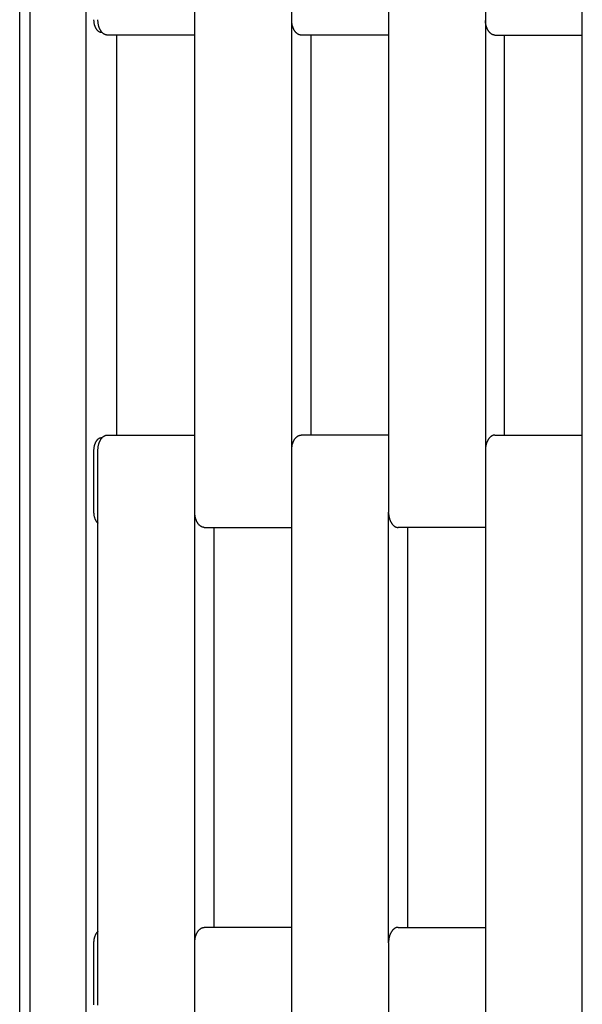
# Model space of a CAD drawing. Units: millimetres. Extents: x 1568 to 4462, y 8 to 2813.
# Drawn here: x 2186 to 2479, y 576 to 1088 of the extents above; entities that cross this region are included whole.
import ezdxf

# ---------------------------------------------------------------- set-up
doc = ezdxf.new("R2010")
doc.units = ezdxf.units.MM

msp = doc.modelspace()

# ---------------------------------------------------------------- linework, layer by layer
for p, q in [((2220.7, 1896.24), (2220.7, 56.24)), ((2186.28, 440.24), (2186.28, 1512.24)), ((2191.61, 1512.24), (2191.61, 440.24)), ((2277.29, 832.24), (2277.29, 1120.24)), ((2327.65, 832.24), (2327.65, 1120.24)), ((2378, 1120.24), (2378, 832.24)), ((2428.35, 1120.24), (2428.35, 832.24)), ((2478.71, 832.24), (2478.71, 1120.24)), ((2224.71, 1088.24), (2224.72, 1087.95)), ((2224.72, 1087.95), (2224.73, 1087.66)), ((2224.73, 1087.66), (2224.75, 1087.36)), ((2224.75, 1087.36), (2224.78, 1087.06)), ((2224.78, 1087.06), (2224.82, 1086.76)), ((2224.82, 1086.76), (2224.87, 1086.45)), ((2224.87, 1086.45), (2224.93, 1086.15)), ((2224.93, 1086.15), (2225, 1085.85)), ((2225, 1085.85), (2225.07, 1085.55)), ((2225.07, 1085.55), (2225.12, 1085.4)), ((2226.94, 1087.88), (2226.94, 1088.24)), ((2226.96, 1087.52), (2226.94, 1087.88)), ((2226.98, 1087.16), (2226.96, 1087.52)), ((2227.02, 1086.79), (2226.98, 1087.16)), ((2227.07, 1086.41), (2227.02, 1086.79)), ((2227.13, 1086.04), (2227.07, 1086.41)), ((2227.2, 1085.67), (2227.13, 1086.04)), ((2227.28, 1085.3), (2227.2, 1085.67)), ((2327.66, 1087.53), (2327.65, 1087.88)), ((2327.69, 1087.18), (2327.66, 1087.53)), ((2327.72, 1086.82), (2327.69, 1087.18)), ((2327.77, 1086.46), (2327.72, 1086.82)), ((2327.83, 1086.1), (2327.77, 1086.46)), ((2327.89, 1085.74), (2327.83, 1086.1)), ((2327.97, 1085.38), (2327.89, 1085.74)), ((2428.37, 1087.53), (2428.36, 1087.88)), ((2428.4, 1087.18), (2428.37, 1087.53)), ((2428.43, 1086.82), (2428.4, 1087.18)), ((2428.48, 1086.46), (2428.43, 1086.82)), ((2428.54, 1086.1), (2428.48, 1086.46)), ((2428.6, 1085.74), (2428.54, 1086.1)), ((2428.68, 1085.38), (2428.6, 1085.74)), ((2225.12, 1085.4), (2225.16, 1085.26)), ((2225.16, 1085.26), (2225.21, 1085.11)), ((2225.21, 1085.11), (2225.26, 1084.97)), ((2225.26, 1084.97), (2225.31, 1084.82)), ((2225.31, 1084.82), (2225.37, 1084.68)), ((2225.37, 1084.68), (2225.43, 1084.55)), ((2225.43, 1084.55), (2225.49, 1084.41)), ((2225.49, 1084.41), (2225.55, 1084.28)), ((2225.55, 1084.28), (2225.61, 1084.14)), ((2225.61, 1084.14), (2225.68, 1084.02)), ((2225.68, 1084.02), (2225.75, 1083.89)), ((2225.75, 1083.89), (2225.82, 1083.77)), ((2225.82, 1083.77), (2225.89, 1083.65)), ((2225.89, 1083.65), (2225.96, 1083.53)), ((2225.96, 1083.53), (2226.04, 1083.41)), ((2226.04, 1083.41), (2226.12, 1083.3)), ((2226.12, 1083.3), (2226.2, 1083.19)), ((2226.2, 1083.19), (2226.28, 1083.09)), ((2226.28, 1083.09), (2226.36, 1082.99)), ((2226.36, 1082.99), (2226.45, 1082.89)), ((2226.45, 1082.89), (2226.53, 1082.8)), ((2226.53, 1082.8), (2226.62, 1082.71)), ((2226.62, 1082.71), (2226.71, 1082.63)), ((2226.71, 1082.63), (2226.79, 1082.54)), ((2226.79, 1082.54), (2226.88, 1082.47)), ((2226.88, 1082.47), (2226.97, 1082.39)), ((2226.97, 1082.39), (2227.07, 1082.32)), ((2227.07, 1082.32), (2227.16, 1082.26)), ((2227.16, 1082.26), (2227.25, 1082.2)), ((2227.25, 1082.2), (2227.34, 1082.14)), ((2227.38, 1084.93), (2227.28, 1085.3)), ((2227.34, 1082.14), (2227.44, 1082.09)), ((2227.43, 1084.75), (2227.38, 1084.93)), ((2227.49, 1084.57), (2227.43, 1084.75)), ((2227.44, 1082.09), (2227.53, 1082.04)), ((2227.55, 1084.39), (2227.49, 1084.57)), ((2227.53, 1082.04), (2227.62, 1081.99)), ((2227.61, 1084.21), (2227.55, 1084.39)), ((2227.67, 1084.04), (2227.61, 1084.21)), ((2227.62, 1081.99), (2227.67, 1081.97)), ((2227.74, 1083.86), (2227.67, 1084.04)), ((2227.67, 1081.97), (2227.72, 1081.95)), ((2227.72, 1081.95), (2227.76, 1081.93)), ((2227.81, 1083.69), (2227.74, 1083.86)), ((2227.76, 1081.93), (2227.81, 1081.91)), ((2227.89, 1083.53), (2227.81, 1083.69)), ((2227.81, 1081.91), (2227.86, 1081.9)), ((2227.86, 1081.9), (2227.9, 1081.88)), ((2227.96, 1083.36), (2227.89, 1083.53)), ((2227.9, 1081.88), (2227.95, 1081.86)), ((2227.95, 1081.86), (2228, 1081.85)), ((2228.04, 1083.2), (2227.96, 1083.36)), ((2228, 1081.85), (2228.04, 1081.84)), ((2228.12, 1083.04), (2228.04, 1083.2)), ((2228.04, 1081.84), (2228.09, 1081.82)), ((2228.09, 1081.82), (2228.14, 1081.81)), ((2228.21, 1082.88), (2228.12, 1083.04)), ((2228.14, 1081.81), (2228.18, 1081.8)), ((2228.18, 1081.8), (2228.23, 1081.79)), ((2228.29, 1082.73), (2228.21, 1082.88)), ((2228.23, 1081.79), (2228.27, 1081.78)), ((2228.27, 1081.78), (2228.32, 1081.77)), ((2228.38, 1082.58), (2228.29, 1082.73)), ((2228.32, 1081.77), (2228.37, 1081.77)), ((2228.37, 1081.77), (2228.41, 1081.76)), ((2228.47, 1082.44), (2228.38, 1082.58)), ((2228.41, 1081.76), (2228.46, 1081.76)), ((2228.46, 1081.76), (2228.5, 1081.75)), ((2228.57, 1082.3), (2228.47, 1082.44)), ((2228.5, 1081.75), (2228.55, 1081.75)), ((2228.55, 1081.75), (2228.59, 1081.74)), ((2228.66, 1082.16), (2228.57, 1082.3)), ((2228.59, 1081.74), (2228.64, 1081.74)), ((2228.64, 1081.74), (2228.68, 1081.74)), ((2228.76, 1082.03), (2228.66, 1082.16)), ((2228.68, 1081.74), (2228.73, 1081.74)), ((2228.73, 1081.74), (2229, 1081.74)), ((2228.86, 1081.9), (2228.76, 1082.03)), ((2228.96, 1081.78), (2228.86, 1081.9)), ((2229.07, 1081.66), (2228.96, 1081.78)), ((2229.17, 1081.55), (2229.07, 1081.66)), ((2229.28, 1081.44), (2229.17, 1081.55)), ((2229.39, 1081.33), (2229.28, 1081.44)), ((2229.5, 1081.23), (2229.39, 1081.33)), ((2229.61, 1081.14), (2229.5, 1081.23)), ((2229.72, 1081.04), (2229.61, 1081.14)), ((2229.83, 1080.96), (2229.72, 1081.04)), ((2229.94, 1080.88), (2229.83, 1080.96)), ((2230.06, 1080.8), (2229.94, 1080.88)), ((2230.17, 1080.73), (2230.06, 1080.8)), ((2230.29, 1080.67), (2230.17, 1080.73)), ((2230.4, 1080.61), (2230.29, 1080.67)), ((2230.52, 1080.55), (2230.4, 1080.61)), ((2230.57, 1080.52), (2230.52, 1080.55)), ((2230.63, 1080.5), (2230.57, 1080.52)), ((2230.69, 1080.48), (2230.63, 1080.5)), ((2230.75, 1080.45), (2230.69, 1080.48)), ((2230.8, 1080.43), (2230.75, 1080.45)), ((2230.86, 1080.41), (2230.8, 1080.43)), ((2230.92, 1080.39), (2230.86, 1080.41)), ((2230.98, 1080.37), (2230.92, 1080.39)), ((2231.03, 1080.36), (2230.98, 1080.37)), ((2231.09, 1080.34), (2231.03, 1080.36)), ((2231.15, 1080.33), (2231.09, 1080.34)), ((2231.2, 1080.32), (2231.15, 1080.33)), ((2328.06, 1085.02), (2327.97, 1085.38)), ((2328.17, 1084.67), (2328.06, 1085.02)), ((2328.22, 1084.49), (2328.17, 1084.67)), ((2328.28, 1084.32), (2328.22, 1084.49)), ((2328.34, 1084.15), (2328.28, 1084.32)), ((2328.4, 1083.98), (2328.34, 1084.15)), ((2328.47, 1083.82), (2328.4, 1083.98)), ((2328.54, 1083.65), (2328.47, 1083.82)), ((2328.61, 1083.49), (2328.54, 1083.65)), ((2328.69, 1083.33), (2328.61, 1083.49)), ((2328.76, 1083.17), (2328.69, 1083.33)), ((2328.84, 1083.02), (2328.76, 1083.17)), ((2328.92, 1082.87), (2328.84, 1083.02)), ((2329.01, 1082.72), (2328.92, 1082.87)), ((2329.09, 1082.58), (2329.01, 1082.72)), ((2329.18, 1082.44), (2329.09, 1082.58)), ((2329.27, 1082.3), (2329.18, 1082.44)), ((2329.37, 1082.17), (2329.27, 1082.3)), ((2329.46, 1082.04), (2329.37, 1082.17)), ((2329.56, 1081.92), (2329.46, 1082.04)), ((2329.66, 1081.8), (2329.56, 1081.92)), ((2329.76, 1081.68), (2329.66, 1081.8)), ((2329.86, 1081.57), (2329.76, 1081.68)), ((2329.96, 1081.46), (2329.86, 1081.57)), ((2330.07, 1081.36), (2329.96, 1081.46)), ((2330.17, 1081.26), (2330.07, 1081.36)), ((2330.28, 1081.17), (2330.17, 1081.26)), ((2330.38, 1081.08), (2330.28, 1081.17)), ((2330.49, 1080.99), (2330.38, 1081.08)), ((2330.6, 1080.91), (2330.49, 1080.99)), ((2330.71, 1080.84), (2330.6, 1080.91)), ((2330.82, 1080.77), (2330.71, 1080.84)), ((2330.93, 1080.7), (2330.82, 1080.77)), ((2331.04, 1080.64), (2330.93, 1080.7)), ((2331.16, 1080.58), (2331.04, 1080.64)), ((2331.27, 1080.53), (2331.16, 1080.58)), ((2331.38, 1080.48), (2331.27, 1080.53)), ((2331.49, 1080.44), (2331.38, 1080.48)), ((2331.6, 1080.4), (2331.49, 1080.44)), ((2331.66, 1080.38), (2331.6, 1080.4)), ((2331.71, 1080.37), (2331.66, 1080.38)), ((2331.77, 1080.35), (2331.71, 1080.37)), ((2331.82, 1080.34), (2331.77, 1080.35)), ((2331.88, 1080.32), (2331.82, 1080.34)), ((2331.93, 1080.31), (2331.88, 1080.32)), ((2428.77, 1085.02), (2428.68, 1085.38)), ((2428.87, 1084.67), (2428.77, 1085.02)), ((2428.93, 1084.49), (2428.87, 1084.67)), ((2428.99, 1084.32), (2428.93, 1084.49)), ((2429.05, 1084.15), (2428.99, 1084.32)), ((2429.11, 1083.98), (2429.05, 1084.15)), ((2429.18, 1083.82), (2429.11, 1083.98)), ((2429.25, 1083.65), (2429.18, 1083.82)), ((2429.32, 1083.49), (2429.25, 1083.65)), ((2429.39, 1083.33), (2429.32, 1083.49)), ((2429.47, 1083.17), (2429.39, 1083.33)), ((2429.55, 1083.02), (2429.47, 1083.17)), ((2429.63, 1082.87), (2429.55, 1083.02)), ((2429.72, 1082.72), (2429.63, 1082.87)), ((2429.8, 1082.58), (2429.72, 1082.72)), ((2429.89, 1082.44), (2429.8, 1082.58)), ((2429.98, 1082.3), (2429.89, 1082.44)), ((2430.08, 1082.17), (2429.98, 1082.3)), ((2430.17, 1082.04), (2430.08, 1082.17)), ((2430.27, 1081.92), (2430.17, 1082.04)), ((2430.37, 1081.8), (2430.27, 1081.92)), ((2430.47, 1081.68), (2430.37, 1081.8)), ((2430.57, 1081.57), (2430.47, 1081.68)), ((2430.67, 1081.46), (2430.57, 1081.57)), ((2430.77, 1081.36), (2430.67, 1081.46)), ((2430.88, 1081.26), (2430.77, 1081.36)), ((2430.99, 1081.17), (2430.88, 1081.26)), ((2431.09, 1081.08), (2430.99, 1081.17)), ((2431.2, 1080.99), (2431.09, 1081.08)), ((2431.31, 1080.91), (2431.2, 1080.99)), ((2431.42, 1080.84), (2431.31, 1080.91)), ((2431.53, 1080.77), (2431.42, 1080.84)), ((2431.64, 1080.7), (2431.53, 1080.77)), ((2431.75, 1080.64), (2431.64, 1080.7)), ((2431.87, 1080.58), (2431.75, 1080.64)), ((2431.98, 1080.53), (2431.87, 1080.58)), ((2432.09, 1080.48), (2431.98, 1080.53)), ((2432.2, 1080.44), (2432.09, 1080.48)), ((2432.31, 1080.4), (2432.2, 1080.44)), ((2432.37, 1080.38), (2432.31, 1080.4)), ((2432.42, 1080.37), (2432.37, 1080.38)), ((2432.48, 1080.35), (2432.42, 1080.37)), ((2432.53, 1080.34), (2432.48, 1080.35)), ((2432.59, 1080.32), (2432.53, 1080.34)), ((2432.64, 1080.31), (2432.59, 1080.32)), ((2231.26, 1080.3), (2231.2, 1080.32)), ((2231.32, 1080.29), (2231.26, 1080.3)), ((2231.37, 1080.28), (2231.32, 1080.29)), ((2231.43, 1080.27), (2231.37, 1080.28)), ((2231.49, 1080.27), (2231.43, 1080.27)), ((2231.54, 1080.26), (2231.49, 1080.27)), ((2231.6, 1080.25), (2231.54, 1080.26)), ((2231.65, 1080.25), (2231.6, 1080.25)), ((2231.71, 1080.25), (2231.65, 1080.25)), ((2231.76, 1080.24), (2231.71, 1080.25)), ((2231.82, 1080.24), (2231.76, 1080.24)), ((2231.87, 1080.24), (2231.82, 1080.24)), ((2277.29, 1080.24), (2231.87, 1080.24)), ((2236.75, 872.24), (2236.75, 1080.24)), ((2331.99, 1080.3), (2331.93, 1080.31)), ((2332.04, 1080.29), (2331.99, 1080.3)), ((2332.1, 1080.28), (2332.04, 1080.29)), ((2332.15, 1080.27), (2332.1, 1080.28)), ((2332.21, 1080.26), (2332.15, 1080.27)), ((2332.26, 1080.26), (2332.21, 1080.26)), ((2332.32, 1080.25), (2332.26, 1080.26)), ((2332.37, 1080.25), (2332.32, 1080.25)), ((2332.42, 1080.25), (2332.37, 1080.25)), ((2332.48, 1080.24), (2332.42, 1080.25)), ((2332.58, 1080.24), (2332.48, 1080.24)), ((2378, 1080.24), (2332.58, 1080.24)), ((2337.52, 1080.24), (2337.52, 872.24)), ((2432.7, 1080.3), (2432.64, 1080.31)), ((2432.75, 1080.29), (2432.7, 1080.3)), ((2432.81, 1080.28), (2432.75, 1080.29)), ((2432.86, 1080.27), (2432.81, 1080.28)), ((2432.92, 1080.26), (2432.86, 1080.27)), ((2432.97, 1080.26), (2432.92, 1080.26)), ((2433.03, 1080.25), (2432.97, 1080.26)), ((2433.08, 1080.25), (2433.03, 1080.25)), ((2433.13, 1080.25), (2433.08, 1080.25)), ((2433.19, 1080.24), (2433.13, 1080.25)), ((2433.29, 1080.24), (2433.19, 1080.24)), ((2433.29, 1080.24), (2478.71, 1080.24)), ((2438.23, 872.24), (2438.23, 1080.24)), ((2227.53, 870.45), (2227.44, 870.4)), ((2227.62, 870.49), (2227.53, 870.45)), ((2227.67, 870.51), (2227.62, 870.49)), ((2227.72, 870.53), (2227.67, 870.51)), ((2227.76, 870.55), (2227.72, 870.53)), ((2227.81, 870.57), (2227.76, 870.55)), ((2227.86, 870.59), (2227.81, 870.57)), ((2227.9, 870.6), (2227.86, 870.59)), ((2227.95, 870.62), (2227.9, 870.6)), ((2228, 870.63), (2227.95, 870.62)), ((2228.04, 870.65), (2228, 870.63)), ((2228.09, 870.66), (2228.04, 870.65)), ((2228.14, 870.67), (2228.09, 870.66)), ((2228.18, 870.68), (2228.14, 870.67)), ((2228.23, 870.69), (2228.18, 870.68)), ((2228.27, 870.7), (2228.23, 870.69)), ((2228.32, 870.71), (2228.27, 870.7)), ((2228.37, 870.71), (2228.32, 870.71)), ((2228.41, 870.72), (2228.37, 870.71)), ((2228.46, 870.73), (2228.41, 870.72)), ((2228.5, 870.73), (2228.46, 870.73)), ((2228.55, 870.73), (2228.5, 870.73)), ((2228.59, 870.74), (2228.55, 870.73)), ((2228.64, 870.74), (2228.59, 870.74)), ((2228.68, 870.74), (2228.64, 870.74)), ((2228.66, 870.32), (2228.76, 870.45)), ((2228.73, 870.74), (2228.68, 870.74)), ((2228.73, 870.74), (2229, 870.74)), ((2228.76, 870.45), (2228.86, 870.58)), ((2228.86, 870.58), (2228.96, 870.7)), ((2228.96, 870.7), (2229.07, 870.82)), ((2229.07, 870.82), (2229.17, 870.94)), ((2229.17, 870.94), (2229.28, 871.05)), ((2229.28, 871.05), (2229.39, 871.15)), ((2229.39, 871.15), (2229.5, 871.25)), ((2229.5, 871.25), (2229.61, 871.35)), ((2229.61, 871.35), (2229.72, 871.44)), ((2229.72, 871.44), (2229.83, 871.52)), ((2229.83, 871.52), (2229.94, 871.6)), ((2229.94, 871.6), (2230.06, 871.68)), ((2230.06, 871.68), (2230.17, 871.75)), ((2230.17, 871.75), (2230.29, 871.82)), ((2230.29, 871.82), (2230.4, 871.88)), ((2230.4, 871.88), (2230.52, 871.93)), ((2230.52, 871.93), (2230.57, 871.96)), ((2230.57, 871.96), (2230.63, 871.98)), ((2230.63, 871.98), (2230.69, 872.01)), ((2230.69, 872.01), (2230.75, 872.03)), ((2230.75, 872.03), (2230.8, 872.05)), ((2230.8, 872.05), (2230.86, 872.07)), ((2230.86, 872.07), (2230.92, 872.09)), ((2230.92, 872.09), (2230.98, 872.11)), ((2230.98, 872.11), (2231.03, 872.12)), ((2231.03, 872.12), (2231.09, 872.14)), ((2231.09, 872.14), (2231.15, 872.15)), ((2231.15, 872.15), (2231.2, 872.17)), ((2231.2, 872.17), (2231.26, 872.18)), ((2231.26, 872.18), (2231.32, 872.19)), ((2231.32, 872.19), (2231.37, 872.2)), ((2231.37, 872.2), (2231.43, 872.21)), ((2231.43, 872.21), (2231.49, 872.22)), ((2231.49, 872.22), (2231.54, 872.22)), ((2231.54, 872.22), (2231.6, 872.23)), ((2231.6, 872.23), (2231.65, 872.23)), ((2231.65, 872.23), (2231.71, 872.24)), ((2231.71, 872.24), (2231.76, 872.24)), ((2231.76, 872.24), (2231.82, 872.24)), ((2231.82, 872.24), (2231.87, 872.24)), ((2231.87, 872.24), (2277.29, 872.24)), ((2329.37, 870.31), (2329.46, 870.44)), ((2329.46, 870.44), (2329.56, 870.56)), ((2329.56, 870.56), (2329.66, 870.68)), ((2329.66, 870.68), (2329.76, 870.8)), ((2329.76, 870.8), (2329.86, 870.91)), ((2329.86, 870.91), (2329.96, 871.02)), ((2329.96, 871.02), (2330.07, 871.12)), ((2330.07, 871.12), (2330.17, 871.22)), ((2330.17, 871.22), (2330.28, 871.32)), ((2330.28, 871.32), (2330.38, 871.4)), ((2330.38, 871.4), (2330.49, 871.49)), ((2330.49, 871.49), (2330.6, 871.57)), ((2330.6, 871.57), (2330.71, 871.64)), ((2330.71, 871.64), (2330.82, 871.72)), ((2330.82, 871.72), (2330.93, 871.78)), ((2330.93, 871.78), (2331.04, 871.84)), ((2331.04, 871.84), (2331.16, 871.9)), ((2331.16, 871.9), (2331.27, 871.95)), ((2331.27, 871.95), (2331.38, 872)), ((2331.38, 872), (2331.49, 872.04)), ((2331.49, 872.04), (2331.6, 872.08)), ((2331.6, 872.08), (2331.66, 872.1)), ((2331.66, 872.1), (2331.71, 872.12)), ((2331.71, 872.12), (2331.77, 872.13)), ((2331.77, 872.13), (2331.82, 872.15)), ((2331.82, 872.15), (2331.88, 872.16)), ((2331.88, 872.16), (2331.93, 872.17)), ((2331.93, 872.17), (2331.99, 872.18)), ((2331.99, 872.18), (2332.04, 872.19)), ((2332.04, 872.19), (2332.1, 872.2)), ((2332.1, 872.2), (2332.15, 872.21)), ((2332.15, 872.21), (2332.21, 872.22)), ((2332.21, 872.22), (2332.26, 872.22)), ((2332.26, 872.22), (2332.32, 872.23)), ((2332.32, 872.23), (2332.37, 872.23)), ((2332.37, 872.23), (2332.42, 872.24)), ((2332.42, 872.24), (2332.48, 872.24)), ((2332.48, 872.24), (2332.58, 872.24)), ((2378, 872.24), (2332.58, 872.24)), ((2430.17, 870.44), (2430.08, 870.31)), ((2430.27, 870.56), (2430.17, 870.44)), ((2430.37, 870.68), (2430.27, 870.56)), ((2430.47, 870.8), (2430.37, 870.68)), ((2430.57, 870.91), (2430.47, 870.8)), ((2430.67, 871.02), (2430.57, 870.91)), ((2430.77, 871.12), (2430.67, 871.02)), ((2430.88, 871.22), (2430.77, 871.12)), ((2430.99, 871.32), (2430.88, 871.22)), ((2431.09, 871.4), (2430.99, 871.32)), ((2431.2, 871.49), (2431.09, 871.4)), ((2431.31, 871.57), (2431.2, 871.49)), ((2431.42, 871.64), (2431.31, 871.57)), ((2431.53, 871.72), (2431.42, 871.64)), ((2431.64, 871.78), (2431.53, 871.72)), ((2431.75, 871.84), (2431.64, 871.78)), ((2431.87, 871.9), (2431.75, 871.84)), ((2431.98, 871.95), (2431.87, 871.9)), ((2432.09, 872), (2431.98, 871.95)), ((2432.2, 872.04), (2432.09, 872)), ((2432.31, 872.08), (2432.2, 872.04)), ((2432.37, 872.1), (2432.31, 872.08)), ((2432.42, 872.12), (2432.37, 872.1)), ((2432.48, 872.13), (2432.42, 872.12)), ((2432.53, 872.15), (2432.48, 872.13)), ((2432.59, 872.16), (2432.53, 872.15)), ((2432.64, 872.17), (2432.59, 872.16)), ((2432.7, 872.18), (2432.64, 872.17)), ((2432.75, 872.19), (2432.7, 872.18)), ((2432.81, 872.2), (2432.75, 872.19)), ((2432.86, 872.21), (2432.81, 872.2)), ((2432.92, 872.22), (2432.86, 872.21)), ((2432.97, 872.22), (2432.92, 872.22)), ((2433.03, 872.23), (2432.97, 872.22)), ((2433.08, 872.23), (2433.03, 872.23)), ((2433.13, 872.24), (2433.08, 872.23)), ((2433.19, 872.24), (2433.13, 872.24)), ((2433.29, 872.24), (2433.19, 872.24)), ((2433.29, 872.24), (2478.71, 872.24)), ((2224.78, 865.42), (2224.75, 865.12)), ((2224.82, 865.73), (2224.78, 865.42)), ((2224.87, 866.03), (2224.82, 865.73)), ((2224.93, 866.33), (2224.87, 866.03)), ((2225, 866.63), (2224.93, 866.33)), ((2225.07, 866.93), (2225, 866.63)), ((2225.12, 867.08), (2225.07, 866.93)), ((2225.16, 867.23), (2225.12, 867.08)), ((2225.21, 867.37), (2225.16, 867.23)), ((2225.26, 867.52), (2225.21, 867.37)), ((2225.31, 867.66), (2225.26, 867.52)), ((2225.37, 867.8), (2225.31, 867.66)), ((2225.43, 867.94), (2225.37, 867.8)), ((2225.49, 868.07), (2225.43, 867.94)), ((2225.55, 868.21), (2225.49, 868.07)), ((2225.61, 868.34), (2225.55, 868.21)), ((2225.68, 868.47), (2225.61, 868.34)), ((2225.75, 868.59), (2225.68, 868.47)), ((2225.82, 868.72), (2225.75, 868.59)), ((2225.89, 868.84), (2225.82, 868.72)), ((2225.96, 868.95), (2225.89, 868.84)), ((2226.04, 869.07), (2225.96, 868.95)), ((2226.12, 869.18), (2226.04, 869.07)), ((2226.2, 869.29), (2226.12, 869.18)), ((2226.28, 869.39), (2226.2, 869.29)), ((2226.36, 869.49), (2226.28, 869.39)), ((2226.45, 869.59), (2226.36, 869.49)), ((2226.53, 869.68), (2226.45, 869.59)), ((2226.62, 869.77), (2226.53, 869.68)), ((2226.71, 869.86), (2226.62, 869.77)), ((2226.79, 869.94), (2226.71, 869.86)), ((2226.88, 870.02), (2226.79, 869.94)), ((2226.97, 870.09), (2226.88, 870.02)), ((2226.96, 864.96), (2226.98, 865.33)), ((2227.07, 870.16), (2226.97, 870.09)), ((2226.98, 865.33), (2227.02, 865.7)), ((2227.02, 865.7), (2227.07, 866.07)), ((2227.16, 870.22), (2227.07, 870.16)), ((2227.07, 866.07), (2227.13, 866.44)), ((2227.13, 866.44), (2227.2, 866.82)), ((2227.25, 870.28), (2227.16, 870.22)), ((2227.2, 866.82), (2227.28, 867.19)), ((2227.34, 870.34), (2227.25, 870.28)), ((2227.28, 867.19), (2227.38, 867.55)), ((2227.44, 870.4), (2227.34, 870.34)), ((2227.38, 867.55), (2227.43, 867.74)), ((2227.43, 867.74), (2227.49, 867.92)), ((2227.49, 867.92), (2227.55, 868.09)), ((2227.55, 868.09), (2227.61, 868.27)), ((2227.61, 868.27), (2227.67, 868.45)), ((2227.67, 868.45), (2227.74, 868.62)), ((2227.74, 868.62), (2227.81, 868.79)), ((2227.81, 868.79), (2227.89, 868.96)), ((2227.89, 868.96), (2227.96, 869.12)), ((2227.96, 869.12), (2228.04, 869.28)), ((2228.04, 869.28), (2228.12, 869.44)), ((2228.12, 869.44), (2228.21, 869.6)), ((2228.21, 869.6), (2228.29, 869.75)), ((2228.29, 869.75), (2228.38, 869.9)), ((2228.38, 869.9), (2228.47, 870.04)), ((2228.47, 870.04), (2228.57, 870.18)), ((2228.57, 870.18), (2228.66, 870.32)), ((2327.66, 864.95), (2327.69, 865.3)), ((2327.69, 865.3), (2327.72, 865.66)), ((2327.72, 865.66), (2327.77, 866.02)), ((2327.77, 866.02), (2327.83, 866.38)), ((2327.83, 866.38), (2327.89, 866.75)), ((2327.89, 866.75), (2327.97, 867.11)), ((2327.97, 867.11), (2328.06, 867.46)), ((2328.06, 867.46), (2328.17, 867.81)), ((2328.17, 867.81), (2328.22, 867.99)), ((2328.22, 867.99), (2328.28, 868.16)), ((2328.28, 868.16), (2328.34, 868.33)), ((2328.34, 868.33), (2328.4, 868.5)), ((2328.4, 868.5), (2328.47, 868.67)), ((2328.47, 868.67), (2328.54, 868.83)), ((2328.54, 868.83), (2328.61, 868.99)), ((2328.61, 868.99), (2328.69, 869.15)), ((2328.69, 869.15), (2328.76, 869.31)), ((2328.76, 869.31), (2328.84, 869.46)), ((2328.84, 869.46), (2328.92, 869.61)), ((2328.92, 869.61), (2329.01, 869.76)), ((2329.01, 869.76), (2329.09, 869.9)), ((2329.09, 869.9), (2329.18, 870.04)), ((2329.18, 870.04), (2329.27, 870.18)), ((2329.27, 870.18), (2329.37, 870.31)), ((2428.4, 865.3), (2428.37, 864.95)), ((2428.43, 865.66), (2428.4, 865.3)), ((2428.48, 866.02), (2428.43, 865.66)), ((2428.54, 866.38), (2428.48, 866.02)), ((2428.6, 866.75), (2428.54, 866.38)), ((2428.68, 867.11), (2428.6, 866.75)), ((2428.77, 867.46), (2428.68, 867.11)), ((2428.87, 867.81), (2428.77, 867.46)), ((2428.93, 867.99), (2428.87, 867.81)), ((2428.99, 868.16), (2428.93, 867.99)), ((2429.05, 868.33), (2428.99, 868.16)), ((2429.11, 868.5), (2429.05, 868.33)), ((2429.18, 868.67), (2429.11, 868.5)), ((2429.25, 868.83), (2429.18, 868.67)), ((2429.32, 868.99), (2429.25, 868.83)), ((2429.39, 869.15), (2429.32, 868.99)), ((2429.47, 869.31), (2429.39, 869.15)), ((2429.55, 869.46), (2429.47, 869.31)), ((2429.63, 869.61), (2429.55, 869.46)), ((2429.72, 869.76), (2429.63, 869.61)), ((2429.8, 869.9), (2429.72, 869.76)), ((2429.89, 870.04), (2429.8, 869.9)), ((2429.98, 870.18), (2429.89, 870.04)), ((2430.08, 870.31), (2429.98, 870.18)), ((2224.72, 864.53), (2224.71, 864.24)), ((2224.71, 864.24), (2224.71, 832.24)), ((2224.73, 864.83), (2224.72, 864.53)), ((2224.75, 865.12), (2224.73, 864.83)), ((2226.94, 864.6), (2226.96, 864.96)), ((2226.94, 864.24), (2226.94, 864.6)), ((2226.94, 576.24), (2226.94, 864.24)), ((2327.65, 864.6), (2327.66, 864.95)), ((2428.37, 864.95), (2428.36, 864.6)), ((2224.71, 832.24), (2224.72, 832.04)), ((2224.72, 832.04), (2224.72, 831.84)), ((2224.72, 831.84), (2224.73, 831.63)), ((2224.73, 831.63), (2224.75, 831.42)), ((2224.75, 831.42), (2224.77, 831.21)), ((2224.77, 831.21), (2224.79, 831)), ((2224.79, 831), (2224.82, 830.79)), ((2224.82, 830.79), (2224.85, 830.58)), ((2224.85, 830.58), (2224.88, 830.37)), ((2224.88, 830.37), (2224.93, 830.16)), ((2224.93, 830.16), (2224.97, 829.95)), ((2224.97, 829.95), (2225.02, 829.74)), ((2225.02, 829.74), (2225.08, 829.53)), ((2225.08, 829.53), (2225.14, 829.33)), ((2277.29, 608.24), (2277.29, 832.24)), ((2277.31, 831.53), (2277.3, 831.88)), ((2277.33, 831.18), (2277.31, 831.53)), ((2277.37, 830.82), (2277.33, 831.18)), ((2277.41, 830.46), (2277.37, 830.82)), ((2277.47, 830.1), (2277.41, 830.46)), ((2277.54, 829.74), (2277.47, 830.1)), ((2277.62, 829.38), (2277.54, 829.74)), ((2327.65, 608.24), (2327.65, 832.24)), ((2378, 608.24), (2378, 832.24)), ((2378.01, 831.88), (2378.02, 831.53)), ((2378.02, 831.53), (2378.04, 831.18)), ((2378.04, 831.18), (2378.08, 830.82)), ((2378.08, 830.82), (2378.12, 830.46)), ((2378.12, 830.46), (2378.18, 830.1)), ((2378.18, 830.1), (2378.25, 829.74)), ((2378.25, 829.74), (2378.33, 829.38)), ((2428.35, 832.24), (2428.35, 608.24)), ((2478.71, 608.24), (2478.71, 832.24)), ((2225.14, 829.33), (2225.21, 829.13)), ((2225.21, 829.13), (2225.28, 828.93)), ((2225.28, 828.93), (2225.35, 828.73)), ((2225.35, 828.73), (2225.43, 828.54)), ((2225.43, 828.54), (2225.51, 828.35)), ((2225.51, 828.35), (2225.6, 828.16)), ((2225.6, 828.16), (2225.7, 827.98)), ((2225.7, 827.98), (2225.79, 827.81)), ((2225.79, 827.81), (2225.89, 827.64)), ((2225.89, 827.64), (2226, 827.48)), ((2226, 827.48), (2226.1, 827.32)), ((2226.1, 827.32), (2226.16, 827.25)), ((2226.16, 827.25), (2226.22, 827.17)), ((2226.22, 827.17), (2226.27, 827.1)), ((2226.27, 827.1), (2226.33, 827.03)), ((2226.33, 827.03), (2226.39, 826.96)), ((2226.39, 826.96), (2226.45, 826.89)), ((2226.45, 826.89), (2226.51, 826.83)), ((2226.51, 826.83), (2226.57, 826.76)), ((2226.57, 826.76), (2226.63, 826.7)), ((2226.63, 826.7), (2226.69, 826.64)), ((2226.69, 826.64), (2226.75, 826.59)), ((2226.75, 826.59), (2226.81, 826.53)), ((2226.81, 826.53), (2226.87, 826.48)), ((2226.87, 826.48), (2226.94, 826.42)), ((2277.71, 829.02), (2277.62, 829.38)), ((2277.81, 828.67), (2277.71, 829.02)), ((2277.87, 828.49), (2277.81, 828.67)), ((2277.92, 828.32), (2277.87, 828.49)), ((2277.99, 828.15), (2277.92, 828.32)), ((2278.05, 827.98), (2277.99, 828.15)), ((2278.12, 827.82), (2278.05, 827.98)), ((2278.18, 827.65), (2278.12, 827.82)), ((2278.26, 827.49), (2278.18, 827.65)), ((2278.33, 827.33), (2278.26, 827.49)), ((2278.41, 827.17), (2278.33, 827.33)), ((2278.49, 827.02), (2278.41, 827.17)), ((2278.57, 826.87), (2278.49, 827.02)), ((2278.65, 826.72), (2278.57, 826.87)), ((2278.74, 826.58), (2278.65, 826.72)), ((2278.83, 826.44), (2278.74, 826.58)), ((2278.92, 826.3), (2278.83, 826.44)), ((2279.01, 826.17), (2278.92, 826.3)), ((2279.11, 826.04), (2279.01, 826.17)), ((2279.2, 825.92), (2279.11, 826.04)), ((2279.3, 825.8), (2279.2, 825.92)), ((2279.4, 825.68), (2279.3, 825.8)), ((2279.5, 825.57), (2279.4, 825.68)), ((2279.61, 825.46), (2279.5, 825.57)), ((2279.71, 825.36), (2279.61, 825.46)), ((2279.82, 825.26), (2279.71, 825.36)), ((2279.92, 825.17), (2279.82, 825.26)), ((2280.03, 825.08), (2279.92, 825.17)), ((2280.14, 824.99), (2280.03, 825.08)), ((2280.25, 824.91), (2280.14, 824.99)), ((2280.36, 824.84), (2280.25, 824.91)), ((2280.47, 824.77), (2280.36, 824.84)), ((2280.58, 824.7), (2280.47, 824.77)), ((2280.69, 824.64), (2280.58, 824.7)), ((2280.8, 824.58), (2280.69, 824.64)), ((2280.91, 824.53), (2280.8, 824.58)), ((2281.02, 824.48), (2280.91, 824.53)), ((2281.14, 824.44), (2281.02, 824.48)), ((2281.25, 824.4), (2281.14, 824.44)), ((2281.3, 824.38), (2281.25, 824.4)), ((2281.36, 824.37), (2281.3, 824.38)), ((2281.41, 824.35), (2281.36, 824.37)), ((2281.47, 824.34), (2281.41, 824.35)), ((2281.52, 824.32), (2281.47, 824.34)), ((2281.58, 824.31), (2281.52, 824.32)), ((2378.33, 829.38), (2378.42, 829.02)), ((2378.42, 829.02), (2378.52, 828.67)), ((2378.52, 828.67), (2378.58, 828.49)), ((2378.58, 828.49), (2378.63, 828.32)), ((2378.63, 828.32), (2378.69, 828.15)), ((2378.69, 828.15), (2378.76, 827.98)), ((2378.76, 827.98), (2378.82, 827.82)), ((2378.82, 827.82), (2378.89, 827.65)), ((2378.89, 827.65), (2378.97, 827.49)), ((2378.97, 827.49), (2379.04, 827.33)), ((2379.04, 827.33), (2379.12, 827.17)), ((2379.12, 827.17), (2379.2, 827.02)), ((2379.2, 827.02), (2379.28, 826.87)), ((2379.28, 826.87), (2379.36, 826.72)), ((2379.36, 826.72), (2379.45, 826.58)), ((2379.45, 826.58), (2379.54, 826.44)), ((2379.54, 826.44), (2379.63, 826.3)), ((2379.63, 826.3), (2379.72, 826.17)), ((2379.72, 826.17), (2379.82, 826.04)), ((2379.82, 826.04), (2379.91, 825.92)), ((2379.91, 825.92), (2380.01, 825.8)), ((2380.01, 825.8), (2380.11, 825.68)), ((2380.11, 825.68), (2380.21, 825.57)), ((2380.21, 825.57), (2380.32, 825.46)), ((2380.32, 825.46), (2380.42, 825.36)), ((2380.42, 825.36), (2380.53, 825.26)), ((2380.53, 825.26), (2380.63, 825.17)), ((2380.63, 825.17), (2380.74, 825.08)), ((2380.74, 825.08), (2380.85, 824.99)), ((2380.85, 824.99), (2380.96, 824.91)), ((2380.96, 824.91), (2381.07, 824.84)), ((2381.07, 824.84), (2381.18, 824.77)), ((2381.18, 824.77), (2381.29, 824.7)), ((2381.29, 824.7), (2381.4, 824.64)), ((2381.4, 824.64), (2381.51, 824.58)), ((2381.51, 824.58), (2381.62, 824.53)), ((2381.62, 824.53), (2381.73, 824.48)), ((2381.73, 824.48), (2381.85, 824.44)), ((2381.85, 824.44), (2381.96, 824.4)), ((2381.96, 824.4), (2382.01, 824.38)), ((2382.01, 824.38), (2382.07, 824.37)), ((2382.07, 824.37), (2382.12, 824.35)), ((2382.12, 824.35), (2382.18, 824.34)), ((2382.18, 824.34), (2382.23, 824.32)), ((2382.23, 824.32), (2382.29, 824.31)), ((2281.63, 824.3), (2281.58, 824.31)), ((2281.69, 824.29), (2281.63, 824.3)), ((2281.74, 824.28), (2281.69, 824.29)), ((2281.8, 824.27), (2281.74, 824.28)), ((2281.85, 824.26), (2281.8, 824.27)), ((2281.91, 824.26), (2281.85, 824.26)), ((2281.96, 824.25), (2281.91, 824.26)), ((2282.02, 824.25), (2281.96, 824.25)), ((2282.07, 824.25), (2282.02, 824.25)), ((2282.12, 824.24), (2282.07, 824.25)), ((2282.23, 824.24), (2282.12, 824.24)), ((2282.23, 824.24), (2327.65, 824.24)), ((2287.17, 824.24), (2287.17, 616.24)), ((2382.29, 824.31), (2382.34, 824.3)), ((2382.34, 824.3), (2382.4, 824.29)), ((2382.4, 824.29), (2382.45, 824.28)), ((2382.45, 824.28), (2382.51, 824.27)), ((2382.51, 824.27), (2382.56, 824.26)), ((2382.56, 824.26), (2382.62, 824.26)), ((2382.62, 824.26), (2382.67, 824.25)), ((2382.67, 824.25), (2382.72, 824.25)), ((2382.72, 824.25), (2382.78, 824.25)), ((2382.78, 824.25), (2382.83, 824.24)), ((2382.83, 824.24), (2382.94, 824.24)), ((2428.35, 824.24), (2382.94, 824.24)), ((2387.88, 824.24), (2387.88, 616.24)), ((2279.01, 614.31), (2279.11, 614.44)), ((2279.11, 614.44), (2279.2, 614.56)), ((2279.2, 614.56), (2279.3, 614.68)), ((2279.3, 614.68), (2279.4, 614.8)), ((2279.4, 614.8), (2279.5, 614.91)), ((2279.5, 614.91), (2279.61, 615.02)), ((2279.61, 615.02), (2279.71, 615.12)), ((2279.71, 615.12), (2279.82, 615.22)), ((2279.82, 615.22), (2279.92, 615.32)), ((2279.92, 615.32), (2280.03, 615.4)), ((2280.03, 615.4), (2280.14, 615.49)), ((2280.14, 615.49), (2280.25, 615.57)), ((2280.25, 615.57), (2280.36, 615.64)), ((2280.36, 615.64), (2280.47, 615.72)), ((2280.47, 615.72), (2280.58, 615.78)), ((2280.58, 615.78), (2280.69, 615.84)), ((2280.69, 615.84), (2280.8, 615.9)), ((2280.8, 615.9), (2280.91, 615.95)), ((2280.91, 615.95), (2281.02, 616)), ((2281.02, 616), (2281.14, 616.04)), ((2281.14, 616.04), (2281.25, 616.08)), ((2281.25, 616.08), (2281.3, 616.1)), ((2281.3, 616.1), (2281.36, 616.12)), ((2281.36, 616.12), (2281.41, 616.13)), ((2281.41, 616.13), (2281.47, 616.15)), ((2281.47, 616.15), (2281.52, 616.16)), ((2281.52, 616.16), (2281.58, 616.17)), ((2281.58, 616.17), (2281.63, 616.18)), ((2281.63, 616.18), (2281.69, 616.19)), ((2281.69, 616.19), (2281.74, 616.2)), ((2281.74, 616.2), (2281.8, 616.21)), ((2281.8, 616.21), (2281.85, 616.22)), ((2281.85, 616.22), (2281.91, 616.22)), ((2281.91, 616.22), (2281.96, 616.23)), ((2281.96, 616.23), (2282.02, 616.23)), ((2282.02, 616.23), (2282.07, 616.24)), ((2282.07, 616.24), (2282.12, 616.24)), ((2282.12, 616.24), (2282.23, 616.24)), ((2327.65, 616.24), (2282.23, 616.24)), ((2379.82, 614.44), (2379.72, 614.31)), ((2379.91, 614.56), (2379.82, 614.44)), ((2380.01, 614.68), (2379.91, 614.56)), ((2380.11, 614.8), (2380.01, 614.68)), ((2380.21, 614.91), (2380.11, 614.8)), ((2380.32, 615.02), (2380.21, 614.91)), ((2380.42, 615.12), (2380.32, 615.02)), ((2380.53, 615.22), (2380.42, 615.12)), ((2380.63, 615.32), (2380.53, 615.22)), ((2380.74, 615.4), (2380.63, 615.32)), ((2380.85, 615.49), (2380.74, 615.4)), ((2380.96, 615.57), (2380.85, 615.49)), ((2381.07, 615.64), (2380.96, 615.57)), ((2381.18, 615.72), (2381.07, 615.64)), ((2381.29, 615.78), (2381.18, 615.72)), ((2381.4, 615.84), (2381.29, 615.78)), ((2381.51, 615.9), (2381.4, 615.84)), ((2381.62, 615.95), (2381.51, 615.9)), ((2381.73, 616), (2381.62, 615.95)), ((2381.85, 616.04), (2381.73, 616)), ((2381.96, 616.08), (2381.85, 616.04)), ((2382.01, 616.1), (2381.96, 616.08)), ((2382.07, 616.12), (2382.01, 616.1)), ((2382.12, 616.13), (2382.07, 616.12)), ((2382.18, 616.15), (2382.12, 616.13)), ((2382.23, 616.16), (2382.18, 616.15)), ((2382.29, 616.17), (2382.23, 616.16)), ((2382.34, 616.18), (2382.29, 616.17)), ((2382.4, 616.19), (2382.34, 616.18)), ((2382.45, 616.2), (2382.4, 616.19)), ((2382.51, 616.21), (2382.45, 616.2)), ((2382.56, 616.22), (2382.51, 616.21)), ((2382.62, 616.22), (2382.56, 616.22)), ((2382.67, 616.23), (2382.62, 616.22)), ((2382.72, 616.23), (2382.67, 616.23)), ((2382.78, 616.24), (2382.72, 616.23)), ((2382.83, 616.24), (2382.78, 616.24)), ((2382.94, 616.24), (2382.83, 616.24)), ((2382.94, 616.24), (2428.35, 616.24)), ((2224.79, 609.48), (2224.77, 609.27)), ((2224.82, 609.69), (2224.79, 609.48)), ((2224.85, 609.9), (2224.82, 609.69)), ((2224.88, 610.11), (2224.85, 609.9)), ((2224.93, 610.32), (2224.88, 610.11)), ((2224.97, 610.53), (2224.93, 610.32)), ((2225.02, 610.74), (2224.97, 610.53)), ((2225.08, 610.95), (2225.02, 610.74)), ((2225.14, 611.15), (2225.08, 610.95)), ((2225.21, 611.36), (2225.14, 611.15)), ((2225.28, 611.56), (2225.21, 611.36)), ((2225.35, 611.75), (2225.28, 611.56)), ((2225.43, 611.95), (2225.35, 611.75)), ((2225.51, 612.14), (2225.43, 611.95)), ((2225.6, 612.32), (2225.51, 612.14)), ((2225.7, 612.5), (2225.6, 612.32)), ((2225.79, 612.67), (2225.7, 612.5)), ((2225.89, 612.84), (2225.79, 612.67)), ((2226, 613), (2225.89, 612.84)), ((2226.1, 613.16), (2226, 613)), ((2226.16, 613.24), (2226.1, 613.16)), ((2226.22, 613.31), (2226.16, 613.24)), ((2226.27, 613.38), (2226.22, 613.31)), ((2226.33, 613.45), (2226.27, 613.38)), ((2226.39, 613.52), (2226.33, 613.45)), ((2226.45, 613.59), (2226.39, 613.52)), ((2226.51, 613.65), (2226.45, 613.59)), ((2226.57, 613.72), (2226.51, 613.65)), ((2226.63, 613.78), (2226.57, 613.72)), ((2226.69, 613.84), (2226.63, 613.78)), ((2226.75, 613.9), (2226.69, 613.84)), ((2226.81, 613.95), (2226.75, 613.9)), ((2226.87, 614.01), (2226.81, 613.95)), ((2226.94, 614.06), (2226.87, 614.01)), ((2277.31, 608.95), (2277.33, 609.3)), ((2277.33, 609.3), (2277.37, 609.66)), ((2277.37, 609.66), (2277.41, 610.02)), ((2277.41, 610.02), (2277.47, 610.38)), ((2277.47, 610.38), (2277.54, 610.75)), ((2277.54, 610.75), (2277.62, 611.11)), ((2277.62, 611.11), (2277.71, 611.46)), ((2277.71, 611.46), (2277.81, 611.81)), ((2277.81, 611.81), (2277.87, 611.99)), ((2277.87, 611.99), (2277.92, 612.16)), ((2277.92, 612.16), (2277.99, 612.33)), ((2277.99, 612.33), (2278.05, 612.5)), ((2278.05, 612.5), (2278.12, 612.67)), ((2278.12, 612.67), (2278.18, 612.83)), ((2278.18, 612.83), (2278.26, 612.99)), ((2278.26, 612.99), (2278.33, 613.15)), ((2278.33, 613.15), (2278.41, 613.31)), ((2278.41, 613.31), (2278.49, 613.46)), ((2278.49, 613.46), (2278.57, 613.61)), ((2278.57, 613.61), (2278.65, 613.76)), ((2278.65, 613.76), (2278.74, 613.9)), ((2278.74, 613.9), (2278.83, 614.04)), ((2278.83, 614.04), (2278.92, 614.18)), ((2278.92, 614.18), (2279.01, 614.31)), ((2378.04, 609.3), (2378.02, 608.95)), ((2378.08, 609.66), (2378.04, 609.3)), ((2378.12, 610.02), (2378.08, 609.66)), ((2378.18, 610.38), (2378.12, 610.02)), ((2378.25, 610.75), (2378.18, 610.38)), ((2378.33, 611.11), (2378.25, 610.75)), ((2378.42, 611.46), (2378.33, 611.11)), ((2378.52, 611.81), (2378.42, 611.46)), ((2378.58, 611.99), (2378.52, 611.81)), ((2378.63, 612.16), (2378.58, 611.99)), ((2378.69, 612.33), (2378.63, 612.16)), ((2378.76, 612.5), (2378.69, 612.33)), ((2378.82, 612.67), (2378.76, 612.5)), ((2378.89, 612.83), (2378.82, 612.67)), ((2378.97, 612.99), (2378.89, 612.83)), ((2379.04, 613.15), (2378.97, 612.99)), ((2379.12, 613.31), (2379.04, 613.15)), ((2379.2, 613.46), (2379.12, 613.31)), ((2379.28, 613.61), (2379.2, 613.46)), ((2379.36, 613.76), (2379.28, 613.61)), ((2379.45, 613.9), (2379.36, 613.76)), ((2379.54, 614.04), (2379.45, 613.9)), ((2379.63, 614.18), (2379.54, 614.04)), ((2379.72, 614.31), (2379.63, 614.18)), ((2224.72, 608.44), (2224.71, 608.24)), ((2224.71, 608.24), (2224.71, 576.24)), ((2224.73, 608.85), (2224.72, 608.65)), ((2224.72, 608.65), (2224.72, 608.44)), ((2224.75, 609.06), (2224.73, 608.85)), ((2224.77, 609.27), (2224.75, 609.06)), ((2277.29, 352.24), (2277.29, 608.24)), ((2277.3, 608.6), (2277.31, 608.95)), ((2327.65, 352.24), (2327.65, 608.24)), ((2378, 608.24), (2378, 352.24)), ((2378.02, 608.95), (2378.01, 608.6)), ((2428.35, 608.24), (2428.35, 352.24)), ((2478.71, 352.24), (2478.71, 608.24)), ((2224.71, 576.24), (2224.72, 575.95)), ((2226.94, 575.88), (2226.94, 576.24))]:
    msp.add_line(p, q)

doc.saveas('drawing.dxf')
